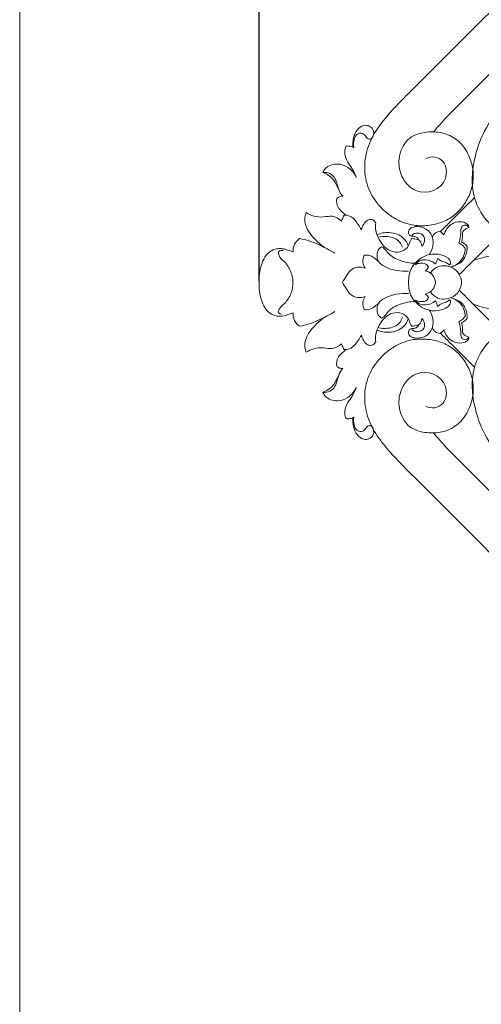
# Model space of a CAD drawing. Units: millimetres. Extents: x 0 to 2857, y -1 to 1596.
# Drawn here: x 0 to 195, y 534 to 950 of the extents above; entities that cross this region are included whole.
import ezdxf

# ---------------------------------------------------------------- set-up
doc = ezdxf.new("R2010")
doc.units = ezdxf.units.MM
doc.header["$MEASUREMENT"] = 0
doc.layers.get('0').update_dxf_attribs({"lineweight": 5})
doc.styles.add('Arial', font='arial.ttf')
doc.dimstyles.new('Default', dxfattribs={"dimtxt": 22, "dimasz": 22, "dimexe": 0.5, "dimexo": 0.5, "dimgap": 0.25, "dimtad": 1, "dimtoh": 1, "dimzin": 1, "dimdsep": 46, "dimtxsty": 'Arial', "dimcen": 0.5, "dimazin": 0, "dimtfac": 1, "dimtdec": 4, "dimtix": 1, "dimtmove": 1, "dimatfit": 3, "dimfxl": 1, "dimtolj": 1, "dimtzin": 1, "dimarcsym": 0})

# ---------------------------------------------------------------- blocks, each defined once
blk = doc.blocks.new('*D5')
at = {"color": 0, "lineweight": -2, "transparency": 16777216}
for p, q in [((101.38, 839.73), (101.38, 1535.31)), ((123.38, 1534.81), (1414.38, 1534.81)), ((1436.38, 839.73), (1436.38, 1535.31))]:
    blk.add_line(p, q, dxfattribs=at)
at = {"color": 0, "transparency": 16777216}
for points in [[(123.38, 1538.48), (123.38, 1531.15), (101.38, 1534.81)], [(1414.38, 1538.48), (1414.38, 1531.15), (1436.38, 1534.81)]]:
    blk.add_solid(points, dxfattribs=at)
at = {"layer": 'Defpoints', "color": 0, "transparency": 16777216}
for p in [(1436.38, 1534.81), (101.38, 839.23), (1436.38, 839.23)]:
    blk.add_point(p, dxfattribs=at)
at = {"color": 0, "transparency": 16777216, "insert": (768.88, 1546.3), "char_height": 22, "attachment_point": 5, "style": 'Arial'}
blk.add_mtext('\\A1;1335.00', dxfattribs=at)
blk = doc.blocks.new('R-071_1335_1335')
for points in [[(-541.27, 142.95), (-601.24, 82.98)], [(-588.16, 69.9), (-531.9, 126.16)], [(-588.16, -69.9), (-531.9, -126.16)], [(-541.27, -142.95), (-601.24, -82.98)]]:
    blk.add_lwpolyline(points)
for points, knots in [([(-548, 38.1), (-546.73, 37.78), (-543.58, 36.31), (-542.04, 29.58), (-545.9, 21.63), (-555.5, 17.77), (-568.59, 21.27), (-578.3, 34.96), (-577.14, 51.2), (-572.3, 65.41), (-562.63, 77.92), (-548.91, 88.36), (-533.88, 92.27), (-524.57, 91.79), (-520.92, 91.34)], [0, 0, 0, 0, 2.937319, 7.19137, 13.82305, 21.211973, 28.470743, 42.883037, 54.445768, 63.92996, 76.348801, 89.370946, 102.022613, 110.248078, 110.248078, 110.248078, 110.248078]), ([(-601.24, 82.98), (-603.44, 80.78), (-605.66, 78.57), (-609.98, 74.1), (-612.09, 71.83), (-616.05, 67.1), (-617.9, 64.61), (-620.1, 60.53), (-620.73, 59.12), (-621.76, 56.21), (-622.16, 54.7), (-622.97, 50.13), (-623.01, 46.97), (-621.82, 40.86), (-620.57, 37.95), (-618, 34.05), (-617.02, 32.83), (-615.41, 31.13), (-614.85, 30.59), (-613.68, 29.55), (-613.08, 29.06), (-611.2, 27.67), (-609.86, 26.85), (-607.75, 25.85), (-606.26, 25.23), (-604.2, 24.58), (-601.15, 24.01), (-599.22, 23.94), (-596.19, 23.98), (-594.22, 24.26), (-590.41, 25.29), (-588.58, 26.06), (-585.23, 28.12), (-583.73, 29.42), (-581.13, 32.35), (-580.03, 33.98), (-578.27, 37.47), (-577.62, 39.34), (-576.88, 43.19), (-576.79, 45.17), (-577.1, 48.11), (-577.44, 50.03), (-578.42, 52.92), (-579.79, 55.72), (-581.14, 57.62), (-582.83, 59.47), (-583.7, 60.23), (-585.57, 61.51), (-586.59, 62.04), (-588.69, 62.87), (-589.77, 63.17), (-591.96, 63.56), (-593.06, 63.66), (-595.25, 63.68), (-596.33, 63.6), (-598.45, 63.28), (-599.5, 63.04), (-600.52, 62.7)], [31.337424, 31.337424, 31.337424, 31.337424, 32.299788, 32.299788, 33.262152, 33.262152, 34.224516, 34.224516, 34.705698, 34.705698, 35.18688, 35.18688, 36.149243, 36.149243, 37.111607, 37.111607, 37.592789, 37.592789, 37.83338, 37.83338, 38.073971, 38.073971, 38.555153, 38.555153, 38.795744, 39.036335, 39.276926, 39.544733, 39.544733, 40.053132, 40.053132, 40.56153, 40.56153, 41.069929, 41.069929, 41.578327, 41.578327, 42.086726, 42.086726, 42.595124, 42.595124, 42.849323, 43.103522, 43.357722, 43.740295, 43.740295, 44.058682, 44.058682, 44.377068, 44.377068, 44.695455, 44.695455, 45.013841, 45.013841, 45.332228, 45.332228, 45.650614, 45.650614, 45.650614, 45.650614]), ([(-593.72, 63.66), (-592.85, 64.68), (-591.96, 65.69), (-590.1, 67.77), (-589.13, 68.84), (-588.16, 69.9)], [-1.859221, -1.859221, -1.859221, -1.859221, -0.962364, -0.962364, 0, 0, 0, 0]), ([(-627.41, 56.95), (-627.63, 58.02), (-627.55, 59.87), (-626.8, 62.15), (-625.31, 63.1), (-623.56, 63.14), (-622.49, 61.97), (-621.82, 60.91), (-620.94, 60.33), (-619.06, 61.16), (-618.64, 64.32), (-620.87, 66.33), (-623.74, 66.63), (-626.34, 64.45), (-627.79, 61.05), (-627.96, 58.48), (-627.81, 57.19)], [26.616205, 26.616205, 26.616205, 26.616205, 29.067588, 30.735727, 31.704608, 32.876451, 34.338205, 34.956956, 35.75381, 36.421202, 39.167535, 41.043662, 42.658535, 45.232961, 47.952329, 50.87615, 50.87615, 50.87615, 50.87615]), ([(-600.52, 62.7), (-602.9, 61.89), (-604.77, 60.52), (-607.48, 56.32), (-608.23, 53.82), (-608.47, 48.77), (-607.9, 46.21), (-605.4, 41.76), (-603.49, 39.79), (-596.45, 36.83), (-590.38, 39.16), (-587.9, 46.23), (-588.14, 49.21), (-590.69, 52.13), (-591.92, 52.78), (-594.5, 53.2), (-595.8, 52.93), (-596.95, 52.37)], [45.650614, 45.650614, 45.650614, 45.650614, 46.762476, 46.762476, 47.815568, 47.815568, 48.88882, 48.88882, 49.928967, 49.928967, 52.002665, 52.002665, 52.972691, 52.972691, 53.46544, 53.46544, 53.964578, 53.964578, 53.964578, 53.964578]), ([(-626.41, 44.33), (-626.85, 45.62), (-627.82, 47.97), (-630.42, 51.1), (-631.7, 54.61), (-631.05, 56.91), (-630.76, 57.58)], [13.175851, 13.175851, 13.175851, 13.175851, 16.263419, 18.775512, 22.357775, 24.00999, 24.00999, 24.00999, 24.00999]), ([(-630.76, 57.58), (-630.21, 57.7), (-629.01, 57.75), (-627.91, 57.28), (-627.41, 56.95)], [24.00999, 24.00999, 24.00999, 24.00999, 25.271273, 26.616205, 26.616205, 26.616205, 26.616205]), ([(-640.52, 46.52), (-640.28, 47.07), (-639.01, 49.26), (-634.56, 50.64), (-629.41, 48.85), (-627.17, 46.01), (-626.41, 44.33)], [0, 0, 0, 0, 1.346549, 5.559974, 9.013712, 13.175851, 13.175851, 13.175851, 13.175851]), ([(-632.07, 36.41), (-632.5, 36.87), (-633.7, 38.35), (-634.36, 41.09), (-635.26, 44.1), (-637.39, 46.34), (-639.52, 46.61), (-640.52, 46.52)], [8.586388, 8.586388, 8.586388, 8.586388, 10.006785, 12.794098, 14.796544, 17.033875, 19.291735, 19.291735, 19.291735, 19.291735]), ([(-633.56, 38.56), (-633.92, 39.45), (-634.66, 40.99), (-635.85, 43.35), (-637.9, 45.16), (-639.58, 46.13), (-640.52, 46.52)], [-8.1725, -8.1725, -8.1725, -8.1725, -6.027452, -4.326834, -2.287827, 0, 0, 0, 0]), ([(-630.63, 28.36), (-631.2, 28.76), (-632.44, 29.82), (-634.57, 31.86), (-634.83, 34.22), (-634.7, 35.44)], [0, 0, 0, 0, 1.568232, 3.6782, 6.433104, 6.433104, 6.433104, 6.433104]), ([(-634.7, 35.44), (-634.36, 35.77), (-633.54, 36.34), (-632.55, 36.45), (-632.07, 36.41)], [6.433104, 6.433104, 6.433104, 6.433104, 7.499159, 8.586388, 8.586388, 8.586388, 8.586388]), ([(-639.81, 14.74), (-641.45, 15.83), (-644.71, 18.82), (-648.11, 23.33), (-648.34, 27.44), (-647.87, 28.91), (-647.59, 29.5)], [0, 0, 0, 0, 4.422067, 9.996908, 11.962888, 13.420482, 13.420482, 13.420482, 13.420482]), ([(-647.59, 29.5), (-646.61, 28.88), (-644.24, 27.81), (-640.38, 27.43), (-636.26, 28.53), (-633.72, 26.91), (-632.67, 25.92)], [13.420482, 13.420482, 13.420482, 13.420482, 16.042789, 19.16367, 21.993794, 25.238162, 25.238162, 25.238162, 25.238162]), ([(-632.67, 25.92), (-632.44, 26.49), (-632.08, 27.32), (-631.7, 28.14), (-631.57, 28.4)], [25.238162, 25.238162, 25.238162, 25.238162, 26.598396, 27.269542, 27.269542, 27.269542, 27.269542]), ([(-631.57, 28.4), (-630.76, 28.42), (-628.19, 28.11), (-625.97, 25.18), (-624.65, 23.05), (-624.27, 22.25)], [27.269542, 27.269542, 27.269542, 27.269542, 29.078333, 32.816992, 34.802027, 34.802027, 34.802027, 34.802027]), ([(-624.27, 22.25), (-624.1, 23.1), (-623.38, 24.72), (-621.7, 26.75), (-619.31, 26.62), (-618.43, 25.63), (-618.13, 25.08)], [34.802027, 34.802027, 34.802027, 34.802027, 36.754443, 38.80205, 40.164734, 41.555995, 41.555995, 41.555995, 41.555995]), ([(-618.13, 25.08), (-618.27, 24.33), (-618.45, 22.22), (-616.89, 17.76), (-613.38, 13.25), (-607.96, 12.4), (-604.78, 14.3), (-603.8, 16.61), (-603.42, 18), (-603, 18.42), (-602.87, 18.54)], [41.555995, 41.555995, 41.555995, 41.555995, 43.267043, 46.224162, 52.040545, 54.983473, 57.760834, 59.603149, 60.530448, 60.919964, 60.919964, 60.919964, 60.919964]), ([(-589.31, 19.96), (-589.14, 20.66), (-588.55, 22.14), (-586.97, 24.19), (-584.28, 25.74), (-581.37, 25.75), (-579.38, 24.81), (-578.77, 23.91), (-578.73, 23.27), (-579.45, 22.92), (-580.47, 22.48), (-581.58, 21.3), (-581.41, 19.62), (-581.53, 18.28), (-581.81, 17.35), (-581.91, 17.08)], [4.927841, 4.927841, 4.927841, 4.927841, 6.559904, 8.449097, 10.649445, 13.302426, 14.648866, 15.435454, 15.63175, 15.975069, 17.002329, 18.329708, 19.140724, 20.683147, 21.332031, 21.332031, 21.332031, 21.332031]), ([(-576.99, 9.11), (-574.45, 10.14), (-569.1, 11.77), (-561.04, 10.67), (-553.26, 11.71), (-547.6, 16.12), (-543.35, 21.39), (-542.79, 26.01), (-542.94, 28.26)], [0, 0, 0, 0, 6.15981, 12.204206, 18.18426, 23.139968, 27.975485, 33.042106, 33.042106, 33.042106, 33.042106]), ([(-604.39, 15.41), (-604.82, 16.59), (-606.59, 19.74), (-612.07, 21.57), (-616.04, 20.83), (-617.66, 20.16)], [0, 0, 0, 0, 2.830652, 7.752575, 11.70446, 11.70446, 11.70446, 11.70446]), ([(-595.43, 11.81), (-594.9, 12.69), (-594.16, 14.42), (-593.68, 17.45), (-594.52, 20.45), (-597, 22.98), (-600.07, 23.76), (-602.63, 23.44), (-604.22, 22.41), (-604.46, 20.89), (-603.9, 19.79), (-603.27, 19.57), (-603.03, 19.53)], [-17.225788, -17.225788, -17.225788, -17.225788, -14.921421, -13.048935, -10.415881, -8.266844, -5.368608, -3.679207, -2.52916, -1.42956, -0.536591, 0, 0, 0, 0]), ([(-598.63, 15.29), (-598.28, 15.66), (-597.47, 16.86), (-597.28, 19.39), (-599.37, 20.91), (-601.11, 20.91), (-602.4, 20.43), (-602.85, 19.87), (-603.03, 19.53)], [65.361064, 65.361064, 65.361064, 65.361064, 66.498354, 68.624547, 70.192986, 71.709748, 72.357424, 73.231517, 73.231517, 73.231517, 73.231517]), ([(-594.26, 19.18), (-594.01, 19.72), (-593.18, 20.93), (-591.76, 21.48), (-590.95, 21.6)], [0, 0, 0, 0, 1.342097, 3.176764, 3.176764, 3.176764, 3.176764]), ([(-590.95, 21.6), (-590.72, 21.46), (-590.08, 21.01), (-589.57, 20.39), (-589.31, 19.96)], [3.176764, 3.176764, 3.176764, 3.176764, 3.790159, 4.927841, 4.927841, 4.927841, 4.927841]), ([(-583, 16.58), (-582.68, 17.59), (-582.31, 19.23), (-582.13, 21.36), (-582.16, 22.95), (-581.22, 24.3), (-579.61, 24.29), (-579, 23.6), (-578.82, 23.29)], [43.337473, 43.337473, 43.337473, 43.337473, 45.716463, 47.093021, 48.148109, 49.254203, 50.374233, 51.197863, 51.197863, 51.197863, 51.197863]), ([(-650.39, 18.57), (-651.28, 17.94), (-652.84, 16.26), (-653.22, 14.02), (-653.19, 12.94)], [-23.016841, -23.016841, -23.016841, -23.016841, -20.558538, -18.144366, -18.144366, -18.144366, -18.144366]), ([(-635.43, 12.29), (-636.49, 12.94), (-640, 14.94), (-644.97, 17.24), (-649.03, 18.29), (-650.39, 18.57)], [-35.225475, -35.225475, -35.225475, -35.225475, -32.425266, -26.143445, -23.016841, -23.016841, -23.016841, -23.016841]), ([(-606.91, 14.83), (-607.17, 15.63), (-608.4, 18.18), (-612.69, 19.74), (-615.91, 19.43), (-617.18, 19.06)], [0, 0, 0, 0, 1.89376, 6.116608, 9.105702, 9.105702, 9.105702, 9.105702]), ([(-603.03, 19.53), (-602.57, 19.56), (-601.67, 19.44), (-600.43, 18.96), (-600.05, 18.21), (-599.95, 17.88)], [0, 0, 0, 0, 1.052234, 2.027017, 2.817227, 2.817227, 2.817227, 2.817227]), ([(-602.87, 18.54), (-602.44, 18.52), (-601.37, 18.36), (-599.28, 17.92), (-598.71, 16.17), (-598.63, 15.29)], [60.919964, 60.919964, 60.919964, 60.919964, 61.875967, 63.389208, 65.361064, 65.361064, 65.361064, 65.361064]), ([(-581.91, 17.08), (-581.48, 16.93), (-580.54, 16.45), (-579.81, 15.67), (-579.48, 15.18)], [21.332031, 21.332031, 21.332031, 21.332031, 22.354749, 23.66769, 23.66769, 23.66769, 23.66769]), ([(-653.19, 12.94), (-653.93, 13.19), (-655.44, 13.61), (-658.59, 14.72), (-663.84, 13.46), (-667.09, 7.26), (-667.74, 2.49), (-667.5, 0)], [-18.144366, -18.144366, -18.144366, -18.144366, -16.402296, -14.605741, -10.683093, -5.612924, 0, 0, 0, 0]), ([(-658.1, -13.44), (-658.54, -13.36), (-659.99, -12.86), (-658.34, -10.09), (-655.87, -8.22), (-653.63, -4.41), (-652.89, 0.37), (-654.05, 5.07), (-656.6, 8.77), (-659.09, 10.6), (-659.62, 13.4), (-657.99, 13.55), (-657.37, 13.48)], [0, 0, 0, 0, 0.996453, 2.670903, 5.188196, 8.780958, 11.941924, 15.930545, 19.358142, 21.740271, 22.985796, 24.389338, 24.389338, 24.389338, 24.389338]), ([(-615.69, 15.09), (-616.25, 14.73), (-617.48, 13.58), (-617.81, 11.1), (-617, 8.31), (-612.36, 5.14), (-607.72, 4.57), (-604.33, 4.72)], [12.196132, 12.196132, 12.196132, 12.196132, 13.699577, 15.76603, 17.488965, 19.874671, 27.501554, 27.501554, 27.501554, 27.501554]), ([(-601.55, 8.09), (-603.68, 8.1), (-607.72, 8.95), (-612.42, 11.21), (-614.08, 14.17), (-615.23, 14.86), (-615.69, 15.09)], [0, 0, 0, 0, 4.803904, 9.245594, 11.058842, 12.196132, 12.196132, 12.196132, 12.196132]), ([(-579.48, 15.18), (-579.47, 14.67), (-579.53, 13.25), (-580.19, 10.89), (-581.77, 8.4), (-584.22, 7.28), (-585.71, 6.69), (-586.39, 6.48)], [23.66769, 23.66769, 23.66769, 23.66769, 24.818919, 26.850554, 29.131717, 31.164053, 32.756966, 32.756966, 32.756966, 32.756966]), ([(-586.39, 6.48), (-585.04, 6.87), (-582.66, 8.16), (-580.67, 11.28), (-580.35, 13.48), (-580.37, 14.48)], [32.756966, 32.756966, 32.756966, 32.756966, 35.913598, 38.547021, 40.788741, 40.788741, 40.788741, 40.788741]), ([(-580.37, 14.48), (-580.65, 14.88), (-581.4, 15.75), (-582.4, 16.34), (-583, 16.58)], [40.788741, 40.788741, 40.788741, 40.788741, 41.875432, 43.337473, 43.337473, 43.337473, 43.337473]), ([(-622.7, 5.95), (-623.33, 6.99), (-623.95, 9), (-623.32, 10.88), (-623.01, 11.5)], [28.29351, 28.29351, 28.29351, 28.29351, 31.037712, 32.605117, 32.605117, 32.605117, 32.605117]), ([(-623.01, 11.5), (-622.23, 11.61), (-620.43, 11.58), (-618.61, 10.09), (-617.41, 9.26), (-616.96, 8.9)], [32.605117, 32.605117, 32.605117, 32.605117, 34.374286, 36.402719, 37.695745, 37.695745, 37.695745, 37.695745]), ([(-604.26, 0), (-604.35, 2.12), (-603.62, 6), (-599.92, 9.95), (-595.5, 12.26), (-590.74, 11.93), (-587.15, 10.49), (-586.33, 8.07), (-586.83, 7.47), (-587, 7.32)], [45.187959, 45.187959, 45.187959, 45.187959, 49.954217, 53.463562, 57.077555, 60.717593, 63.973533, 65.112881, 65.619867, 65.619867, 65.619867, 65.619867]), ([(-593, 7.85), (-594.12, 8.78), (-596.41, 9.81), (-599.66, 9.36), (-600.92, 8.14), (-601.37, 7.48)], [71.872264, 71.872264, 71.872264, 71.872264, 75.153464, 77.105123, 78.890436, 78.890436, 78.890436, 78.890436]), ([(-591.97, 10.17), (-592.04, 9.78), (-592.28, 8.96), (-592.72, 8.21), (-593, 7.85)], [69.957668, 69.957668, 69.957668, 69.957668, 70.838459, 71.872264, 71.872264, 71.872264, 71.872264]), ([(-587, 7.32), (-587.35, 7.67), (-588.32, 8.54), (-590.32, 8.8), (-591.47, 9.73), (-591.97, 10.17)], [65.619867, 65.619867, 65.619867, 65.619867, 66.724547, 68.456074, 69.957668, 69.957668, 69.957668, 69.957668]), ([(-632.27, 0), (-631.78, 0.85), (-630.65, 2.53), (-629.12, 5.39), (-625.91, 6.73), (-623.69, 6.35), (-622.7, 5.95)], [18.847872, 18.847872, 18.847872, 18.847872, 21.056555, 23.441319, 25.903295, 28.29351, 28.29351, 28.29351, 28.29351]), ([(-601.37, 7.48), (-600.71, 7.85), (-599.06, 8.35), (-596.61, 8), (-596, 6.76), (-595.89, 6.43)], [78.890436, 78.890436, 78.890436, 78.890436, 80.603815, 82.783335, 83.554025, 83.554025, 83.554025, 83.554025]), ([(-595.89, 6.43), (-596.02, 6.12), (-596.38, 5.52), (-596.95, 5.1), (-597.27, 4.94)], [83.554025, 83.554025, 83.554025, 83.554025, 84.313589, 85.103969, 85.103969, 85.103969, 85.103969]), ([(-597.27, 4.94), (-596.46, 4.77), (-594.74, 4.06), (-593.28, 2.05), (-592.93, 0.55), (-592.87, 0)], [85.103969, 85.103969, 85.103969, 85.103969, 86.949286, 89.133827, 90.375918, 90.375918, 90.375918, 90.375918]), ([(-595.01, 3.95), (-594.24, 5.1), (-592.17, 7.03), (-588.02, 7.21), (-584.05, 5.63), (-582.16, 2.48), (-581.9, 0.49), (-581.88, 0)], [-13.418236, -13.418236, -13.418236, -13.418236, -10.308297, -7.582745, -4.503159, -1.098094, 0, 0, 0, 0]), ([(-667.5, 0), (-667.74, -2.49), (-667.09, -7.26), (-663.84, -13.46), (-658.59, -14.72), (-655.44, -13.62), (-653.93, -13.19), (-653.19, -12.94)], [0, 0, 0, 0, 5.612924, 10.683093, 14.605741, 16.402296, 18.144366, 18.144366, 18.144366, 18.144366]), ([(-622.7, -5.95), (-623.69, -6.35), (-625.91, -6.73), (-629.12, -5.39), (-630.65, -2.54), (-631.78, -0.85), (-632.27, 0)], [9.402235, 9.402235, 9.402235, 9.402235, 11.79245, 14.254426, 16.63919, 18.847872, 18.847872, 18.847872, 18.847872]), ([(-587, -7.32), (-586.83, -7.47), (-586.33, -8.08), (-587.15, -10.5), (-590.74, -11.94), (-595.5, -12.26), (-599.92, -9.95), (-603.62, -6), (-604.35, -2.12), (-604.26, 0)], [24.756051, 24.756051, 24.756051, 24.756051, 25.263037, 26.402385, 29.658325, 33.298362, 36.912356, 40.421701, 45.187959, 45.187959, 45.187959, 45.187959]), ([(-592.87, 0), (-592.93, -0.55), (-593.28, -2.05), (-594.74, -4.06), (-596.46, -4.77), (-597.27, -4.94)], [0, 0, 0, 0, 1.24209, 3.426632, 5.271949, 5.271949, 5.271949, 5.271949]), ([(-581.88, 0), (-581.9, -0.49), (-582.16, -2.48), (-584.05, -5.63), (-588.02, -7.21), (-592.17, -7.03), (-594.24, -5.1), (-595.01, -3.95)], [0, 0, 0, 0, 1.098094, 4.503159, 7.582745, 10.308297, 13.418236, 13.418236, 13.418236, 13.418236]), ([(-623.01, -11.5), (-623.32, -10.88), (-623.95, -9), (-623.33, -6.99), (-622.7, -5.95)], [5.090628, 5.090628, 5.090628, 5.090628, 6.658033, 9.402235, 9.402235, 9.402235, 9.402235]), ([(-615.69, -15.09), (-616.25, -14.73), (-617.48, -13.58), (-617.81, -11.1), (-617, -8.31), (-612.36, -5.14), (-607.72, -4.57), (-604.33, -4.73)], [12.196132, 12.196132, 12.196132, 12.196132, 13.699577, 15.76603, 17.488965, 19.874671, 27.501554, 27.501554, 27.501554, 27.501554]), ([(-601.55, -8.09), (-603.68, -8.11), (-607.72, -8.95), (-612.42, -11.21), (-614.08, -14.17), (-615.23, -14.86), (-615.69, -15.09)], [0, 0, 0, 0, 4.803904, 9.245594, 11.058842, 12.196132, 12.196132, 12.196132, 12.196132]), ([(-595.89, -6.44), (-596, -6.76), (-596.61, -8), (-599.06, -8.35), (-600.71, -7.86), (-601.37, -7.48)], [6.821893, 6.821893, 6.821893, 6.821893, 7.592583, 9.772103, 11.485482, 11.485482, 11.485482, 11.485482]), ([(-601.37, -7.48), (-600.92, -8.14), (-599.66, -9.37), (-596.41, -9.81), (-594.12, -8.79), (-593, -7.85)], [11.485482, 11.485482, 11.485482, 11.485482, 13.270795, 15.222454, 18.503654, 18.503654, 18.503654, 18.503654]), ([(-597.27, -4.94), (-596.95, -5.1), (-596.38, -5.52), (-596.02, -6.12), (-595.89, -6.44)], [5.271949, 5.271949, 5.271949, 5.271949, 6.062329, 6.821893, 6.821893, 6.821893, 6.821893]), ([(-593, -7.85), (-592.72, -8.22), (-592.28, -8.96), (-592.04, -9.79), (-591.97, -10.17)], [18.503654, 18.503654, 18.503654, 18.503654, 19.537459, 20.41825, 20.41825, 20.41825, 20.41825]), ([(-591.97, -10.17), (-591.47, -9.73), (-590.32, -8.8), (-588.32, -8.54), (-587.35, -7.67), (-587, -7.32)], [20.41825, 20.41825, 20.41825, 20.41825, 21.919844, 23.651371, 24.756051, 24.756051, 24.756051, 24.756051]), ([(-586.39, -6.49), (-585.04, -6.87), (-582.66, -8.16), (-580.67, -11.28), (-580.35, -13.49), (-580.37, -14.48)], [32.756966, 32.756966, 32.756966, 32.756966, 35.913598, 38.547021, 40.788741, 40.788741, 40.788741, 40.788741]), ([(-579.48, -15.19), (-579.47, -14.67), (-579.53, -13.25), (-580.19, -10.89), (-581.77, -8.4), (-584.22, -7.28), (-585.71, -6.69), (-586.39, -6.49)], [23.66769, 23.66769, 23.66769, 23.66769, 24.818919, 26.850554, 29.131717, 31.164053, 32.756966, 32.756966, 32.756966, 32.756966]), ([(-650.39, -18.58), (-649.03, -18.29), (-644.97, -17.24), (-640, -14.94), (-636.49, -12.94), (-635.43, -12.29)], [23.016841, 23.016841, 23.016841, 23.016841, 26.143445, 32.425266, 35.225475, 35.225475, 35.225475, 35.225475]), ([(-616.96, -8.9), (-617.41, -9.26), (-618.61, -10.09), (-620.43, -11.58), (-622.23, -11.61), (-623.01, -11.5)], [0, 0, 0, 0, 1.293026, 3.321458, 5.090628, 5.090628, 5.090628, 5.090628]), ([(-595.43, -11.81), (-594.9, -12.69), (-594.16, -14.42), (-593.68, -17.45), (-594.52, -20.45), (-597, -22.98), (-600.07, -23.76), (-602.63, -23.44), (-604.22, -22.42), (-604.46, -20.9), (-603.9, -19.8), (-603.27, -19.57), (-603.03, -19.53)], [-17.225788, -17.225788, -17.225788, -17.225788, -14.921421, -13.048935, -10.415881, -8.266844, -5.368608, -3.679207, -2.52916, -1.42956, -0.536591, 0, 0, 0, 0]), ([(-576.99, -9.11), (-574.45, -10.14), (-569.1, -11.77), (-561.04, -10.67), (-553.26, -11.72), (-547.6, -16.12), (-543.35, -21.39), (-542.79, -26.01), (-542.94, -28.26)], [0, 0, 0, 0, 6.15981, 12.204206, 18.18426, 23.139968, 27.975485, 33.042106, 33.042106, 33.042106, 33.042106]), ([(-653.19, -12.94), (-653.22, -14.02), (-652.84, -16.26), (-651.28, -17.94), (-650.39, -18.58)], [18.144366, 18.144366, 18.144366, 18.144366, 20.558538, 23.016841, 23.016841, 23.016841, 23.016841]), ([(-639.81, -14.74), (-641.45, -15.83), (-644.71, -18.82), (-648.11, -23.33), (-648.34, -27.44), (-647.87, -28.91), (-647.59, -29.5)], [0, 0, 0, 0, 4.422067, 9.996908, 11.962888, 13.420482, 13.420482, 13.420482, 13.420482]), ([(-618.13, -25.08), (-618.27, -24.34), (-618.45, -22.22), (-616.89, -17.76), (-613.38, -13.25), (-607.96, -12.4), (-604.78, -14.3), (-603.8, -16.61), (-603.42, -18), (-603, -18.42), (-602.87, -18.54)], [41.555995, 41.555995, 41.555995, 41.555995, 43.267043, 46.224162, 52.040545, 54.983473, 57.760834, 59.603149, 60.530448, 60.919964, 60.919964, 60.919964, 60.919964]), ([(-604.39, -15.41), (-604.82, -16.59), (-606.59, -19.74), (-612.07, -21.57), (-616.04, -20.83), (-617.66, -20.16)], [0, 0, 0, 0, 2.830652, 7.752575, 11.70446, 11.70446, 11.70446, 11.70446]), ([(-606.91, -14.83), (-607.17, -15.64), (-608.4, -18.18), (-612.69, -19.74), (-615.91, -19.43), (-617.18, -19.06)], [0, 0, 0, 0, 1.89376, 6.116608, 9.105702, 9.105702, 9.105702, 9.105702]), ([(-598.63, -15.29), (-598.28, -15.66), (-597.47, -16.87), (-597.28, -19.39), (-599.37, -20.91), (-601.11, -20.91), (-602.4, -20.43), (-602.85, -19.87), (-603.03, -19.53)], [65.361064, 65.361064, 65.361064, 65.361064, 66.498354, 68.624547, 70.192986, 71.709748, 72.357424, 73.231517, 73.231517, 73.231517, 73.231517]), ([(-602.87, -18.54), (-602.44, -18.52), (-601.37, -18.36), (-599.28, -17.92), (-598.71, -16.17), (-598.63, -15.29)], [60.919964, 60.919964, 60.919964, 60.919964, 61.875967, 63.389208, 65.361064, 65.361064, 65.361064, 65.361064]), ([(-580.37, -14.48), (-580.65, -14.88), (-581.4, -15.75), (-582.4, -16.34), (-583, -16.58)], [40.788741, 40.788741, 40.788741, 40.788741, 41.875432, 43.337473, 43.337473, 43.337473, 43.337473]), ([(-583, -16.58), (-582.68, -17.59), (-582.31, -19.23), (-582.13, -21.37), (-582.16, -22.96), (-581.22, -24.31), (-579.61, -24.29), (-579, -23.6), (-578.82, -23.29)], [43.337473, 43.337473, 43.337473, 43.337473, 45.716463, 47.093021, 48.148109, 49.254203, 50.374233, 51.197863, 51.197863, 51.197863, 51.197863]), ([(-581.91, -17.08), (-581.48, -16.93), (-580.54, -16.45), (-579.81, -15.67), (-579.48, -15.19)], [21.332031, 21.332031, 21.332031, 21.332031, 22.354749, 23.66769, 23.66769, 23.66769, 23.66769]), ([(-603.03, -19.53), (-602.57, -19.56), (-601.67, -19.45), (-600.43, -18.96), (-600.05, -18.22), (-599.95, -17.88)], [0, 0, 0, 0, 1.052234, 2.027017, 2.817227, 2.817227, 2.817227, 2.817227]), ([(-594.26, -19.18), (-594.01, -19.72), (-593.18, -20.94), (-591.76, -21.48), (-590.95, -21.6)], [0, 0, 0, 0, 1.342097, 3.176764, 3.176764, 3.176764, 3.176764]), ([(-590.95, -21.6), (-590.72, -21.46), (-590.08, -21.01), (-589.57, -20.39), (-589.31, -19.96)], [3.176764, 3.176764, 3.176764, 3.176764, 3.790159, 4.927841, 4.927841, 4.927841, 4.927841]), ([(-589.31, -19.96), (-589.14, -20.66), (-588.55, -22.14), (-586.97, -24.19), (-584.28, -25.74), (-581.37, -25.75), (-579.38, -24.81), (-578.77, -23.91), (-578.73, -23.27), (-579.45, -22.92), (-580.47, -22.48), (-581.58, -21.3), (-581.41, -19.62), (-581.53, -18.29), (-581.81, -17.35), (-581.91, -17.08)], [4.927841, 4.927841, 4.927841, 4.927841, 6.559904, 8.449097, 10.649445, 13.302426, 14.648866, 15.435454, 15.63175, 15.975069, 17.002329, 18.329708, 19.140724, 20.683147, 21.332031, 21.332031, 21.332031, 21.332031]), ([(-548, -38.1), (-546.73, -37.79), (-543.58, -36.31), (-542.04, -29.58), (-545.9, -21.64), (-555.5, -17.77), (-568.59, -21.27), (-578.3, -34.96), (-577.14, -51.2), (-572.3, -65.41), (-562.63, -77.92), (-548.91, -88.37), (-533.88, -92.28), (-524.57, -91.8), (-520.92, -91.34)], [0, 0, 0, 0, 2.937319, 7.19137, 13.82305, 21.211973, 28.470743, 42.883037, 54.445768, 63.92996, 76.348801, 89.370946, 102.022613, 110.248078, 110.248078, 110.248078, 110.248078]), ([(-631.57, -28.41), (-630.76, -28.42), (-628.19, -28.12), (-625.97, -25.18), (-624.65, -23.05), (-624.27, -22.25)], [27.269542, 27.269542, 27.269542, 27.269542, 29.078333, 32.816992, 34.802027, 34.802027, 34.802027, 34.802027]), ([(-624.27, -22.25), (-624.1, -23.1), (-623.38, -24.72), (-621.7, -26.75), (-619.31, -26.62), (-618.43, -25.63), (-618.13, -25.08)], [34.802027, 34.802027, 34.802027, 34.802027, 36.754443, 38.80205, 40.164734, 41.555995, 41.555995, 41.555995, 41.555995]), ([(-601.24, -82.98), (-603.44, -80.78), (-605.66, -78.58), (-609.98, -74.11), (-612.09, -71.83), (-616.05, -67.1), (-617.9, -64.61), (-620.1, -60.53), (-620.73, -59.12), (-621.76, -56.21), (-622.16, -54.71), (-622.97, -50.13), (-623.01, -46.98), (-621.82, -40.87), (-620.57, -37.95), (-618, -34.05), (-617.02, -32.83), (-615.41, -31.13), (-614.85, -30.59), (-613.68, -29.56), (-613.08, -29.06), (-611.2, -27.67), (-609.86, -26.86), (-607.75, -25.85), (-606.26, -25.23), (-604.2, -24.59), (-601.15, -24.02), (-599.22, -23.94), (-596.19, -23.98), (-594.22, -24.26), (-590.41, -25.29), (-588.58, -26.06), (-585.23, -28.13), (-583.73, -29.42), (-581.13, -32.35), (-580.03, -33.98), (-578.27, -37.47), (-577.62, -39.34), (-576.88, -43.19), (-576.79, -45.17), (-577.1, -48.11), (-577.44, -50.03), (-578.42, -52.92), (-579.79, -55.72), (-581.14, -57.62), (-582.83, -59.47), (-583.7, -60.23), (-585.57, -61.51), (-586.59, -62.04), (-588.69, -62.87), (-589.77, -63.17), (-591.96, -63.56), (-593.06, -63.66), (-595.25, -63.68), (-596.33, -63.6), (-598.45, -63.29), (-599.5, -63.04), (-600.52, -62.7)], [31.337424, 31.337424, 31.337424, 31.337424, 32.299788, 32.299788, 33.262152, 33.262152, 34.224516, 34.224516, 34.705698, 34.705698, 35.18688, 35.18688, 36.149243, 36.149243, 37.111607, 37.111607, 37.592789, 37.592789, 37.83338, 37.83338, 38.073971, 38.073971, 38.555153, 38.555153, 38.795744, 39.036335, 39.276926, 39.544733, 39.544733, 40.053132, 40.053132, 40.56153, 40.56153, 41.069929, 41.069929, 41.578327, 41.578327, 42.086726, 42.086726, 42.595124, 42.595124, 42.849323, 43.103522, 43.357722, 43.740295, 43.740295, 44.058682, 44.058682, 44.377068, 44.377068, 44.695455, 44.695455, 45.013841, 45.013841, 45.332228, 45.332228, 45.650614, 45.650614, 45.650614, 45.650614]), ([(-647.59, -29.5), (-646.61, -28.88), (-644.24, -27.81), (-640.38, -27.44), (-636.26, -28.54), (-633.72, -26.91), (-632.67, -25.93)], [13.420482, 13.420482, 13.420482, 13.420482, 16.042789, 19.16367, 21.993794, 25.238162, 25.238162, 25.238162, 25.238162]), ([(-630.63, -28.37), (-631.2, -28.76), (-632.44, -29.82), (-634.57, -31.86), (-634.83, -34.22), (-634.7, -35.44)], [0, 0, 0, 0, 1.568232, 3.6782, 6.433104, 6.433104, 6.433104, 6.433104]), ([(-632.67, -25.93), (-632.44, -26.49), (-632.08, -27.32), (-631.7, -28.14), (-631.57, -28.41)], [25.238162, 25.238162, 25.238162, 25.238162, 26.598396, 27.269542, 27.269542, 27.269542, 27.269542]), ([(-632.07, -36.41), (-632.5, -36.87), (-633.7, -38.35), (-634.36, -41.09), (-635.26, -44.1), (-637.39, -46.34), (-639.52, -46.61), (-640.52, -46.52)], [8.586388, 8.586388, 8.586388, 8.586388, 10.006785, 12.794098, 14.796544, 17.033875, 19.291735, 19.291735, 19.291735, 19.291735]), ([(-634.7, -35.44), (-634.36, -35.78), (-633.54, -36.34), (-632.55, -36.45), (-632.07, -36.41)], [6.433104, 6.433104, 6.433104, 6.433104, 7.499159, 8.586388, 8.586388, 8.586388, 8.586388]), ([(-600.52, -62.7), (-602.9, -61.89), (-604.77, -60.52), (-607.48, -56.32), (-608.23, -53.82), (-608.47, -48.77), (-607.9, -46.21), (-605.4, -41.76), (-603.49, -39.79), (-596.45, -36.83), (-590.38, -39.16), (-587.9, -46.23), (-588.14, -49.21), (-590.69, -52.13), (-591.92, -52.78), (-594.5, -53.2), (-595.8, -52.93), (-596.95, -52.37)], [45.650614, 45.650614, 45.650614, 45.650614, 46.762476, 46.762476, 47.815568, 47.815568, 48.88882, 48.88882, 49.928967, 49.928967, 52.002665, 52.002665, 52.972691, 52.972691, 53.46544, 53.46544, 53.964578, 53.964578, 53.964578, 53.964578]), ([(-633.56, -38.57), (-633.92, -39.45), (-634.66, -40.99), (-635.85, -43.35), (-637.9, -45.16), (-639.58, -46.13), (-640.52, -46.52)], [-8.1725, -8.1725, -8.1725, -8.1725, -6.027452, -4.326834, -2.287827, 0, 0, 0, 0]), ([(-640.52, -46.52), (-640.28, -47.07), (-639.01, -49.26), (-634.56, -50.64), (-629.41, -48.85), (-627.17, -46.01), (-626.41, -44.33)], [0, 0, 0, 0, 1.346549, 5.559974, 9.013712, 13.175851, 13.175851, 13.175851, 13.175851]), ([(-626.41, -44.33), (-626.85, -45.63), (-627.82, -47.98), (-630.42, -51.1), (-631.7, -54.61), (-631.05, -56.91), (-630.76, -57.59)], [13.175851, 13.175851, 13.175851, 13.175851, 16.263419, 18.775512, 22.357775, 24.00999, 24.00999, 24.00999, 24.00999]), ([(-630.76, -57.59), (-630.21, -57.7), (-629.01, -57.75), (-627.91, -57.28), (-627.41, -56.95)], [24.00999, 24.00999, 24.00999, 24.00999, 25.271273, 26.616205, 26.616205, 26.616205, 26.616205]), ([(-627.41, -56.95), (-627.63, -58.02), (-627.55, -59.87), (-626.8, -62.15), (-625.31, -63.1), (-623.56, -63.14), (-622.49, -61.97), (-621.82, -60.91), (-620.94, -60.33), (-619.06, -61.16), (-618.64, -64.32), (-620.87, -66.33), (-623.74, -66.63), (-626.34, -64.45), (-627.79, -61.06), (-627.96, -58.48), (-627.81, -57.19)], [26.616205, 26.616205, 26.616205, 26.616205, 29.067588, 30.735727, 31.704608, 32.876451, 34.338205, 34.956956, 35.75381, 36.421202, 39.167535, 41.043662, 42.658535, 45.232961, 47.952329, 50.87615, 50.87615, 50.87615, 50.87615]), ([(-593.72, -63.66), (-592.85, -64.68), (-591.96, -65.69), (-590.1, -67.77), (-589.13, -68.84), (-588.16, -69.9)], [-1.859221, -1.859221, -1.859221, -1.859221, -0.962364, -0.962364, 0, 0, 0, 0])]:
    blk.add_open_spline(points, degree=3, knots=knots)
for points in [[(-576.37, 35.89), (-579.93, 32.33), (-583.5, 28.77), (-587.06, 25.2)], [(-587.06, 25.2), (-588.3, 23.96), (-589.54, 22.73), (-590.78, 21.49)], [(-573.98, 12.12), (-570.98, 15.12), (-567.98, 18.12), (-564.98, 21.12)], [(-582.8, 3.3), (-580, 6.1), (-576.99, 9.11), (-573.98, 12.12)], [(-582.8, -3.3), (-580, -6.1), (-576.99, -9.11), (-573.98, -12.12)], [(-573.98, -12.12), (-570.98, -15.12), (-567.98, -18.12), (-564.98, -21.12)], [(-587.06, -25.21), (-588.3, -23.97), (-589.54, -22.73), (-590.78, -21.49)], [(-576.37, -35.89), (-579.93, -32.33), (-583.5, -28.77), (-587.06, -25.21)]]:
    blk.add_open_spline(points, degree=3)

msp = doc.modelspace()

# ---------------------------------------------------------------- linework, layer by layer
msp.add_lwpolyline([(2856.884, 0), (0, 0), (0, 1596.124), (2856.884, 1596.124)], close=True)

# ---------------------------------------------------------------- block references
msp.add_blockref('R-071_1335_1335', (768.876, 839.235))

# ---------------------------------------------------------------- dimensions: what is measured, and where the dimension line sits
dim = msp.add_linear_dim(base=(1436.377, 1534.812), p1=(101.377, 839.234), p2=(1436.377, 839.234), dimstyle='Default')
dim.commit()
dim.dimension.update_dxf_attribs({"geometry": '*D5', "text_midpoint": (768.877, 1546.302)})

doc.saveas('drawing.dxf')
